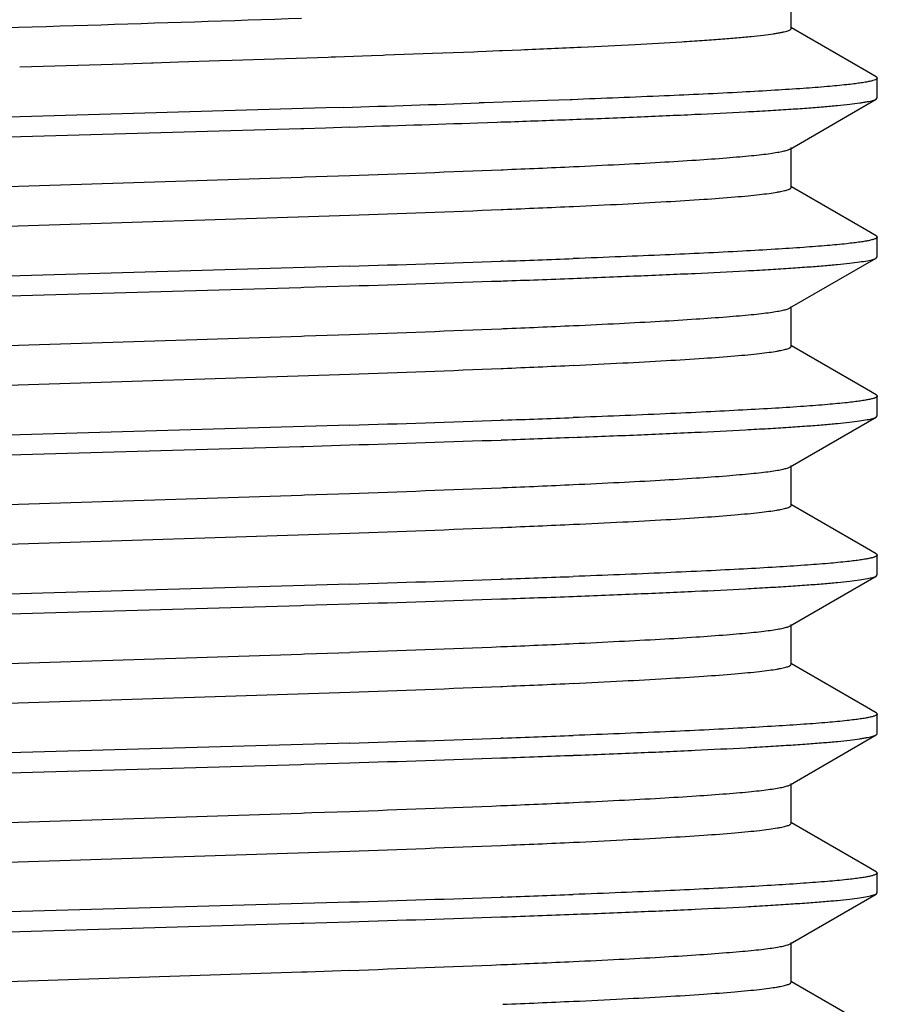
# Model space of a CAD drawing. Units: inches. Extents: x 0 to 11, y 0 to 8.5.
# Drawn here: x 5 to 5.1, y 3.5 to 3.7 of the extents above; entities that cross this region are included whole.
import ezdxf

# ---------------------------------------------------------------- set-up
doc = ezdxf.new("R2010")
doc.units = ezdxf.units.IN
doc.header["$LTSCALE"] = 0.605
doc.header["$MEASUREMENT"] = 0
doc.layers.add('ALL_FEATURES', color=7, linetype='CONTINUOUS')

msp = doc.modelspace()

# ---------------------------------------------------------------- linework, layer by layer
at = {"layer": 'ALL_FEATURES', "color": 7, "linetype": 'CONTINUOUS'}
for p, q in [((5.0825, 3.66679), (5.0825, 3.67304)), ((5.09433, 3.66005), (5.08255, 3.66687)), ((4.99459, 3.66178), (5.00969, 3.66229)), ((5.00969, 3.66229), (5.01019, 3.66231)), ((5.01019, 3.66231), (5.01088, 3.66233)), ((5.01088, 3.66233), (5.01649, 3.66253)), ((5.01649, 3.66253), (5.01835, 3.6626)), ((5.01835, 3.6626), (5.01864, 3.66261)), ((5.01864, 3.66261), (5.0261, 3.66288)), ((5.0261, 3.66288), (5.03258, 3.66313)), ((5.03258, 3.66313), (5.03323, 3.66316)), ((5.03323, 3.66316), (5.03452, 3.66321)), ((5.03452, 3.66321), (5.03662, 3.66329)), ((5.03662, 3.66329), (5.03712, 3.66331)), ((5.03712, 3.66331), (5.03865, 3.66338)), ((5.03865, 3.66338), (5.03998, 3.66343)), ((4.96121, 3.66072), (4.974, 3.66112)), ((4.974, 3.66112), (4.97756, 3.66123)), ((4.97756, 3.66123), (4.98195, 3.66137)), ((4.98193, 3.66137), (4.9822, 3.66138)), ((4.9822, 3.66138), (4.98615, 3.66151)), ((4.98615, 3.66151), (4.99263, 3.66172)), ((4.99263, 3.66172), (4.99459, 3.66178)), ((5.09586, 3.65917), (5.09433, 3.66005)), ((5.09586, 3.65916), (5.09603, 3.65897)), ((5.09603, 3.65585), (5.09603, 3.65897)), ((5.09587, 3.65566), (5.09603, 3.65585)), ((5.00933, 3.65429), (4.90188, 3.65117)), ((5.01217, 3.65437), (5.00933, 3.65429)), ((5.03422, 3.65509), (5.03344, 3.65506)), ((5.0372, 3.65519), (5.03422, 3.65509)), ((5.04418, 3.65544), (5.0372, 3.65519)), ((5.04776, 3.65557), (5.04418, 3.65544)), ((5.04805, 3.65558), (5.04777, 3.65557)), ((5.08232, 3.64782), (5.09587, 3.65566)), ((5.00929, 3.65117), (5.01309, 3.65129)), ((5.03325, 3.65194), (5.03627, 3.65204)), ((5.03627, 3.65204), (5.03685, 3.65207)), ((5.03685, 3.65207), (5.0372, 3.65208)), ((5.04701, 3.65243), (5.04766, 3.65245)), ((5.04766, 3.65245), (5.04819, 3.65247)), ((4.89782, 3.64793), (5.00541, 3.65105)), ((5.00541, 3.65105), (5.00589, 3.65107)), ((5.00589, 3.65107), (5.00929, 3.65117)), ((5.0825, 3.64179), (5.0825, 3.64804)), ((5.00597, 3.64342), (5.01309, 3.64366)), ((5.03689, 3.64456), (5.0372, 3.64457)), ((4.89773, 3.63991), (5.00553, 3.6434)), ((5.00553, 3.6434), (5.00597, 3.64342)), ((5.09434, 3.63505), (5.08255, 3.64187)), ((4.9053, 3.63392), (5.01309, 3.63741)), ((5.03689, 3.6383), (5.0372, 3.63832)), ((5.09587, 3.63417), (5.09434, 3.63505)), ((5.09587, 3.63416), (5.09603, 3.63397)), ((5.09603, 3.63086), (5.09603, 3.63397)), ((5.0372, 3.63019), (5.03684, 3.63018)), ((5.0823, 3.62282), (5.09586, 3.63067)), ((5.09586, 3.63066), (5.09603, 3.63086)), ((5.01309, 3.6294), (4.89772, 3.62604)), ((5.03684, 3.62706), (5.0372, 3.62708)), ((4.89772, 3.62292), (5.00541, 3.62605)), ((5.00541, 3.62605), (5.00589, 3.62607)), ((5.00589, 3.62607), (5.01309, 3.62629)), ((5.08249, 3.61679), (5.08249, 3.62304)), ((5.03688, 3.61956), (5.03719, 3.61957)), ((4.89774, 3.61491), (5.00553, 3.6184)), ((5.00553, 3.6184), (5.00597, 3.61842)), ((5.00597, 3.61842), (5.0131, 3.61866)), ((5.09432, 3.61005), (5.08254, 3.61687)), ((5.03688, 3.6133), (5.03719, 3.61332)), ((4.90707, 3.60898), (5.0131, 3.61241)), ((5.09586, 3.60916), (5.09432, 3.61005)), ((5.09586, 3.60916), (5.09603, 3.60896)), ((5.09603, 3.60586), (5.09603, 3.60896)), ((5.0372, 3.60519), (5.03684, 3.60518)), ((5.08231, 3.59782), (5.09586, 3.60566)), ((5.09586, 3.60566), (5.09603, 3.60586)), ((5.01309, 3.6044), (4.89772, 3.60104)), ((5.03688, 3.60206), (5.0372, 3.60207)), ((4.89772, 3.59792), (5.00541, 3.60105)), ((5.00541, 3.60105), (5.00589, 3.60106)), ((5.00589, 3.60106), (5.01309, 3.60128)), ((5.0825, 3.59178), (5.08249, 3.59804)), ((5.03687, 3.59456), (5.03718, 3.59457)), ((4.89775, 3.58991), (5.00553, 3.5934)), ((5.00553, 3.5934), (5.00597, 3.59342)), ((5.00597, 3.59342), (5.01309, 3.59366)), ((5.09433, 3.58505), (5.08254, 3.59186)), ((5.03687, 3.5883), (5.03718, 3.58832)), ((4.90634, 3.58396), (5.01309, 3.58741)), ((5.09587, 3.58416), (5.09433, 3.58505)), ((5.09587, 3.58416), (5.09603, 3.58397)), ((5.09603, 3.58085), (5.09603, 3.58397)), ((5.0372, 3.58019), (5.03684, 3.58018)), ((5.08231, 3.57282), (5.09586, 3.58066)), ((5.09586, 3.58066), (5.09603, 3.58085)), ((5.01309, 3.5794), (4.89772, 3.57604)), ((5.03684, 3.57706), (5.0372, 3.57707)), ((4.89772, 3.57292), (5.00541, 3.57605)), ((5.00541, 3.57605), (5.00589, 3.57606)), ((5.00589, 3.57606), (5.01309, 3.57628)), ((5.0825, 3.56679), (5.0825, 3.57304)), ((5.03686, 3.56956), (5.03717, 3.56957)), ((4.89775, 3.56491), (5.00552, 3.5684)), ((5.00552, 3.5684), (5.00597, 3.56842)), ((5.00597, 3.56842), (5.00786, 3.56848)), ((5.00786, 3.56848), (5.01309, 3.56866)), ((5.09433, 3.56005), (5.08255, 3.56687)), ((5.03686, 3.5633), (5.03717, 3.56332)), ((4.90561, 3.55893), (5.01309, 3.56241)), ((5.09586, 3.55917), (5.09433, 3.56005)), ((5.09586, 3.55917), (5.09603, 3.55897)), ((5.09603, 3.55586), (5.09603, 3.55897)), ((5.0372, 3.55519), (5.03684, 3.55518)), ((5.08231, 3.54783), (5.09587, 3.55567)), ((5.09587, 3.55567), (5.09603, 3.55586)), ((5.01309, 3.5544), (4.89772, 3.55104)), ((4.89772, 3.54792), (5.00541, 3.55105)), ((5.00541, 3.55105), (5.00589, 3.55106)), ((5.00589, 3.55106), (5.01309, 3.55129)), ((5.03684, 3.55207), (5.0372, 3.55208)), ((5.0825, 3.54179), (5.0825, 3.54804)), ((5.03684, 3.54456), (5.03717, 3.54457)), ((4.89774, 3.53991), (5.00552, 3.5434)), ((5.00552, 3.5434), (5.00596, 3.54342)), ((5.00596, 3.54342), (5.00714, 3.54346)), ((5.00714, 3.54346), (5.01309, 3.54366)), ((5.09433, 3.53505), (5.08254, 3.54187)), ((5.03685, 3.5383), (5.03716, 3.53832)), ((4.90532, 3.53392), (5.01309, 3.53741)), ((5.09586, 3.53417), (5.09433, 3.53505)), ((5.09586, 3.53417), (5.09603, 3.53397)), ((5.09603, 3.53086), (5.09603, 3.53397)), ((5.08231, 3.52282), (5.09586, 3.53066)), ((5.09586, 3.53066), (5.09603, 3.53086)), ((5.01309, 3.5294), (4.89772, 3.52604)), ((5.0372, 3.53018), (5.03684, 3.53017)), ((4.89772, 3.52293), (5.00541, 3.52605)), ((5.00541, 3.52605), (5.00589, 3.52607)), ((5.00589, 3.52607), (5.01309, 3.52629)), ((5.03684, 3.52706), (5.0372, 3.52707)), ((5.0825, 3.51678), (5.0825, 3.52304)), ((4.89773, 3.51491), (5.00551, 3.5184)), ((5.00551, 3.5184), (5.00595, 3.51842)), ((5.00595, 3.51842), (5.00641, 3.51843)), ((5.00641, 3.51843), (5.01308, 3.51866)), ((5.03686, 3.51956), (5.03718, 3.51957)), ((5.09433, 3.51005), (5.08254, 3.51687))]:
    msp.add_line(p, q, dxfattribs=at)
for centre, radius, start, end in [((4.81053, 10.22253), 6.57125, 271.758435, 271.943996), ((4.78358, 11.02173), 7.37402, 271.783523, 271.940285), ((4.89467, 7.7817), 4.13208, 271.97667, 272.11275), ((4.94306, 5.95178), 2.30913, 272.33662, 272.61179), ((4.85336, 8.2104), 4.56953, 272.00325, 272.30179), ((4.85335, 8.20451), 4.5699, 272.00325, 272.30179), ((4.94306, 5.94555), 2.30915, 272.3366, 272.61172), ((4.85068, 8.98654), 5.3596, 271.73653, 271.99102), ((4.90247, 7.4808), 3.85297, 272.00395, 272.16822), ((4.81338, 10.10703), 6.48382, 271.765094, 271.975455), ((4.90057, 7.52607), 3.90139, 272.00698, 272.1691), ((4.85516, 8.13506), 4.51916, 272.00278, 272.30453), ((4.94096, 5.9769), 2.35929, 272.33774, 272.60727), ((4.85518, 8.12827), 4.51862, 272.00275, 272.30456), ((4.94096, 5.97058), 2.35922, 272.33779, 272.60729), ((4.79296, 10.70341), 7.10243, 271.776093, 271.968132), ((4.9113, 7.27738), 3.67435, 271.96361, 272.13575), ((4.79962, 10.50253), 6.90455, 271.771676, 271.969203), ((4.90123, 7.51607), 3.91635, 271.98967, 272.15129), ((4.85451, 8.12903), 4.53814, 272.00255, 272.30294), ((4.94164, 5.93412), 2.3415, 272.33839, 272.61017), ((4.8545, 8.12328), 4.53864, 272.00255, 272.30294), ((4.94167, 5.92732), 2.34095, 272.33842, 272.61022), ((4.8241, 9.73132), 6.15482, 271.759627, 271.981217), ((4.9094, 7.26834), 3.69036, 271.98463, 272.15616), ((4.80039, 10.45358), 6.88058, 271.771446, 271.969668), ((4.89956, 7.5378), 3.96312, 271.99027, 272.14994), ((4.85469, 8.09919), 4.53329, 272.00245, 272.30304), ((4.94121, 5.92082), 2.35321, 272.33698, 272.60761), ((4.85469, 8.09291), 4.53327, 272.00245, 272.30307), ((4.94122, 5.91432), 2.35296, 272.33705, 272.60767), ((4.90787, 7.28616), 3.73321, 271.98534, 272.15485), ((4.82494, 9.68009), 6.12858, 271.75925, 271.9818), ((4.88578, 7.94946), 4.39999, 271.97212, 272.11576), ((4.7734, 11.19818), 7.65065, 271.795379, 271.973649), ((4.85285, 8.12357), 4.58271, 272.00384, 272.30105), ((4.9423, 5.87078), 2.32814, 272.33519, 272.60851), ((4.85286, 8.11696), 4.58235, 272.00385, 272.30112), ((4.94228, 5.86511), 2.32873, 272.33509, 272.6085), ((4.91222, 7.09722), 3.56922, 272.00665, 272.18374), ((4.86091, 8.59203), 5.06491, 271.72174, 271.99102), ((4.90663, 7.26822), 3.74343, 271.99889, 272.16793), ((4.80903, 10.17912), 6.65595, 271.756896, 271.961807), ((4.9412, 5.87073), 2.35312, 272.33771, 272.60744), ((4.8547, 8.04899), 4.5331, 272.00224, 272.30299), ((4.9412, 5.86438), 2.35302, 272.33763, 272.60753)]:
    msp.add_arc(centre, radius, start, end, dxfattribs=at)
for points, knots in [([(4.87399, 3.66402), (4.87871, 3.66421), (4.88857, 3.66459), (4.90958, 3.66533), (4.93751, 3.66623), (4.97149, 3.66729), (4.99432, 3.66802), (5.00553, 3.6684)], [0, 0, 0, 0, 0.107584, 0.224866, 0.479391, 0.744408, 1, 1, 1, 1]), ([(5.03998, 3.66343), (5.04315, 3.66356), (5.04915, 3.66383), (5.05758, 3.66424), (5.06391, 3.6646), (5.06839, 3.66489), (5.07129, 3.6651), (5.07386, 3.6653), (5.07611, 3.66551), (5.07801, 3.66572), (5.07939, 3.6659), (5.08032, 3.66605), (5.08089, 3.66615), (5.08137, 3.66625), (5.08177, 3.66636), (5.08208, 3.66646), (5.08228, 3.66655), (5.0824, 3.66662), (5.08246, 3.66668), (5.08249, 3.66673), (5.0825, 3.66677), (5.0825, 3.66679)], [0, 0, 0, 0, 0.222485, 0.420494, 0.591927, 0.667132, 0.735038, 0.795433, 0.848108, 0.892946, 0.929894, 0.945397, 0.958917, 0.970454, 0.980016, 0.987626, 0.993335, 0.995518, 0.997299, 0.998748, 1, 1, 1, 1]), ([(5.09603, 3.65897), (5.09603, 3.65895), (5.09601, 3.6589), (5.09595, 3.65883), (5.09585, 3.65877), (5.09565, 3.65867), (5.0953, 3.65856), (5.09489, 3.65846), (5.09448, 3.65838), (5.09398, 3.65829), (5.09326, 3.65818), (5.09229, 3.65805), (5.09159, 3.65797), (5.09122, 3.65793)], [0, 0, 0, 0, 0.01363, 0.031052, 0.054191, 0.083864, 0.164073, 0.273015, 0.338389, 0.41105, 0.578247, 0.774589, 1, 1, 1, 1]), ([(5.09122, 3.65793), (5.0902, 3.65782), (5.08793, 3.6576), (5.08417, 3.65732), (5.0797, 3.65703), (5.07243, 3.65662), (5.06181, 3.65612), (5.0529, 3.65577), (5.04805, 3.65558)], [0, 0, 0, 0, 0.070795, 0.158294, 0.261977, 0.381202, 0.663676, 1, 1, 1, 1]), ([(5.04819, 3.65247), (5.05155, 3.6526), (5.05795, 3.65285), (5.06699, 3.65325), (5.07385, 3.65359), (5.07875, 3.65386), (5.08196, 3.65406), (5.08486, 3.65425), (5.08744, 3.65445), (5.08968, 3.65465), (5.09158, 3.65485), (5.09296, 3.65502), (5.09389, 3.65516), (5.09445, 3.65526), (5.09493, 3.65536), (5.09532, 3.65545), (5.09563, 3.65555), (5.0958, 3.65562), (5.09587, 3.65566)], [0, 0, 0, 0, 0.211432, 0.401306, 0.567722, 0.641599, 0.709019, 0.769809, 0.823807, 0.870896, 0.910977, 0.943954, 0.957753, 0.969755, 0.979964, 0.98839, 0.995052, 1, 1, 1, 1]), ([(5.04828, 3.64505), (5.05068, 3.64516), (5.05522, 3.64538), (5.06165, 3.64572), (5.06727, 3.64606), (5.07144, 3.64636), (5.07433, 3.6466), (5.07616, 3.64677), (5.07776, 3.64694), (5.07913, 3.64711), (5.08026, 3.64728), (5.08116, 3.64745), (5.08176, 3.6476), (5.08212, 3.64773), (5.08226, 3.64779), (5.08232, 3.64782)], [0, 0, 0, 0, 0.210663, 0.399277, 0.564459, 0.704829, 0.765285, 0.819075, 0.86615, 0.906472, 0.940007, 0.96674, 0.986689, 0.994156, 1, 1, 1, 1]), ([(5.04828, 3.6388), (5.05085, 3.63891), (5.05571, 3.63915), (5.06253, 3.63952), (5.06841, 3.63988), (5.0727, 3.6402), (5.07562, 3.64046), (5.07741, 3.64065), (5.07893, 3.64083), (5.08002, 3.64099), (5.08077, 3.64113), (5.08122, 3.64122), (5.0816, 3.64131), (5.08192, 3.6414), (5.08214, 3.64148), (5.08228, 3.64155), (5.0824, 3.64162), (5.0825, 3.64171), (5.0825, 3.64179)], [0, 0, 0, 0, 0.224172, 0.42284, 0.594293, 0.736828, 0.796746, 0.848948, 0.893385, 0.930015, 0.945395, 0.958818, 0.970289, 0.979819, 0.987437, 0.990549, 0.993213, 1, 1, 1, 1]), ([(5.09122, 3.63292), (5.0902, 3.63282), (5.08794, 3.63261), (5.08419, 3.63232), (5.07974, 3.63203), (5.0725, 3.63161), (5.06442, 3.63124), (5.05556, 3.63087), (5.05074, 3.63068), (5.04824, 3.63059)], [0, 0, 0, 0, 0.070998, 0.158549, 0.262229, 0.38145, 0.663945, 0.825694, 1, 1, 1, 1]), ([(5.09603, 3.63397), (5.09603, 3.63395), (5.09601, 3.6339), (5.09595, 3.63383), (5.09585, 3.63377), (5.09572, 3.6337), (5.09555, 3.63364), (5.09534, 3.63357), (5.09509, 3.63351), (5.09469, 3.63341), (5.0941, 3.6333), (5.09327, 3.63317), (5.09229, 3.63305), (5.09159, 3.63297), (5.09122, 3.63292)], [0, 0, 0, 0, 0.013637, 0.030983, 0.053999, 0.083526, 0.119953, 0.163475, 0.214203, 0.272199, 0.410128, 0.577428, 0.774108, 1, 1, 1, 1]), ([(5.04823, 3.62748), (5.0516, 3.62761), (5.05798, 3.62786), (5.06701, 3.62824), (5.07385, 3.62858), (5.07875, 3.62886), (5.08196, 3.62906), (5.08486, 3.62926), (5.08743, 3.62945), (5.08967, 3.62965), (5.09157, 3.62984), (5.09314, 3.63004), (5.09423, 3.63021), (5.09492, 3.63035), (5.09532, 3.63045), (5.09562, 3.63055), (5.09579, 3.63063), (5.09586, 3.63067)], [0, 0, 0, 0, 0.21131, 0.401078, 0.567425, 0.641284, 0.708696, 0.769488, 0.823495, 0.870599, 0.910704, 0.943721, 0.96958, 0.979826, 0.988294, 0.995003, 1, 1, 1, 1]), ([(5.04828, 3.62005), (5.05068, 3.62016), (5.05523, 3.62038), (5.06165, 3.62072), (5.06727, 3.62106), (5.07142, 3.62136), (5.07431, 3.6216), (5.07615, 3.62177), (5.07775, 3.62194), (5.07912, 3.62211), (5.08026, 3.62228), (5.08115, 3.62245), (5.08175, 3.6226), (5.08211, 3.62272), (5.08225, 3.62279), (5.0823, 3.62282)], [0, 0, 0, 0, 0.210911, 0.399511, 0.5644, 0.704543, 0.765019, 0.818931, 0.866158, 0.906583, 0.940133, 0.966825, 0.986719, 0.994165, 1, 1, 1, 1]), ([(5.04828, 3.6138), (5.05086, 3.61391), (5.05572, 3.61415), (5.06254, 3.61452), (5.06842, 3.61488), (5.0727, 3.6152), (5.07561, 3.61546), (5.07741, 3.61565), (5.07893, 3.61583), (5.08003, 3.61599), (5.08077, 3.61613), (5.08122, 3.61622), (5.0816, 3.61631), (5.08192, 3.6164), (5.08213, 3.61648), (5.08227, 3.61655), (5.08239, 3.61662), (5.08249, 3.61671), (5.08249, 3.61679)], [0, 0, 0, 0, 0.224589, 0.423318, 0.594514, 0.736906, 0.79691, 0.84925, 0.893778, 0.930386, 0.945722, 0.959087, 0.970492, 0.979956, 0.987514, 0.9906, 0.993242, 1, 1, 1, 1]), ([(5.09129, 3.60793), (5.09028, 3.60782), (5.08801, 3.60761), (5.08426, 3.60732), (5.07982, 3.60703), (5.07469, 3.60675), (5.06892, 3.60645), (5.06003, 3.60604), (5.05307, 3.60576), (5.04823, 3.60558)], [0, 0, 0, 0, 0.070704, 0.158047, 0.261601, 0.380784, 0.51498, 0.663468, 1, 1, 1, 1]), ([(5.09603, 3.60896), (5.09603, 3.60894), (5.09602, 3.60889), (5.09595, 3.60883), (5.09586, 3.60876), (5.09572, 3.6087), (5.09556, 3.60864), (5.09535, 3.60857), (5.09511, 3.60851), (5.09471, 3.60842), (5.09412, 3.60831), (5.09331, 3.60818), (5.09235, 3.60806), (5.09165, 3.60797), (5.09129, 3.60793)], [0, 0, 0, 0, 0.01368, 0.031013, 0.053992, 0.083476, 0.11986, 0.163344, 0.214041, 0.272015, 0.40993, 0.577259, 0.774009, 1, 1, 1, 1]), ([(5.04824, 3.60247), (5.0516, 3.6026), (5.05798, 3.60285), (5.067, 3.60324), (5.07384, 3.60358), (5.07873, 3.60386), (5.08195, 3.60405), (5.08484, 3.60425), (5.08741, 3.60445), (5.08965, 3.60465), (5.09156, 3.60484), (5.09313, 3.60504), (5.09422, 3.60521), (5.09491, 3.60535), (5.09531, 3.60545), (5.09561, 3.60554), (5.09579, 3.60562), (5.09585, 3.60566)], [0, 0, 0, 0, 0.211086, 0.400806, 0.567247, 0.64114, 0.70852, 0.769256, 0.82324, 0.870364, 0.910523, 0.943621, 0.96957, 0.979846, 0.988323, 0.995022, 1, 1, 1, 1]), ([(5.04828, 3.59505), (5.05067, 3.59516), (5.05522, 3.59538), (5.06164, 3.59572), (5.06726, 3.59606), (5.07141, 3.59636), (5.0743, 3.5966), (5.07613, 3.59677), (5.07773, 3.59694), (5.07911, 3.59711), (5.08025, 3.59728), (5.08115, 3.59745), (5.08175, 3.5976), (5.08211, 3.59772), (5.08225, 3.59779), (5.08231, 3.59782)], [0, 0, 0, 0, 0.21059, 0.399176, 0.56417, 0.70418, 0.764552, 0.818384, 0.86559, 0.906088, 0.939805, 0.96668, 0.986693, 0.994162, 1, 1, 1, 1]), ([(5.04828, 3.5888), (5.05085, 3.58891), (5.05571, 3.58915), (5.06253, 3.58951), (5.0684, 3.58988), (5.07268, 3.5902), (5.07559, 3.59046), (5.07739, 3.59065), (5.07891, 3.59083), (5.08001, 3.59099), (5.08076, 3.59112), (5.08121, 3.59122), (5.0816, 3.59131), (5.08192, 3.5914), (5.08213, 3.59148), (5.08227, 3.59155), (5.08239, 3.59162), (5.0825, 3.5917), (5.0825, 3.59178)], [0, 0, 0, 0, 0.224175, 0.422863, 0.594103, 0.736303, 0.796215, 0.848523, 0.893125, 0.929928, 0.945381, 0.958858, 0.970359, 0.979891, 0.987491, 0.990589, 0.99324, 1, 1, 1, 1]), ([(5.09603, 3.58397), (5.09603, 3.58395), (5.09601, 3.5839), (5.09595, 3.58383), (5.09586, 3.58377), (5.09573, 3.58371), (5.09556, 3.58364), (5.09536, 3.58358), (5.09512, 3.58352), (5.09474, 3.58343), (5.09416, 3.58332), (5.09335, 3.58319), (5.0924, 3.58306), (5.09172, 3.58298), (5.09136, 3.58294)], [0, 0, 0, 0, 0.013678, 0.030892, 0.053685, 0.082964, 0.119157, 0.162496, 0.213117, 0.271104, 0.409233, 0.576872, 0.773864, 1, 1, 1, 1]), ([(5.09136, 3.58294), (5.09035, 3.58283), (5.0881, 3.58262), (5.08435, 3.58233), (5.0799, 3.58204), (5.07477, 3.58175), (5.06899, 3.58146), (5.06007, 3.58105), (5.05309, 3.58077), (5.04824, 3.58059)], [0, 0, 0, 0, 0.07039, 0.157448, 0.260798, 0.380018, 0.514397, 0.663087, 1, 1, 1, 1]), ([(5.04824, 3.57747), (5.0516, 3.5776), (5.05799, 3.57785), (5.06702, 3.57824), (5.07386, 3.57858), (5.07875, 3.57886), (5.08196, 3.57906), (5.08486, 3.57925), (5.08743, 3.57945), (5.08967, 3.57965), (5.09158, 3.57984), (5.09314, 3.58004), (5.09423, 3.58021), (5.09492, 3.58035), (5.09532, 3.58045), (5.09562, 3.58055), (5.09579, 3.58062), (5.09586, 3.58066)], [0, 0, 0, 0, 0.211398, 0.40127, 0.567546, 0.641354, 0.708734, 0.769532, 0.823594, 0.870769, 0.910907, 0.943886, 0.969685, 0.979901, 0.988339, 0.995023, 1, 1, 1, 1]), ([(5.04827, 3.57005), (5.05067, 3.57016), (5.05522, 3.57038), (5.06165, 3.57072), (5.06726, 3.57106), (5.07142, 3.57136), (5.07431, 3.5716), (5.07615, 3.57177), (5.07775, 3.57194), (5.07912, 3.57211), (5.08026, 3.57228), (5.08116, 3.57245), (5.08176, 3.5726), (5.08212, 3.57273), (5.08226, 3.57279), (5.08231, 3.57282)], [0, 0, 0, 0, 0.210859, 0.399393, 0.564249, 0.704388, 0.764871, 0.818795, 0.866037, 0.90648, 0.94006, 0.966786, 0.986708, 0.994162, 1, 1, 1, 1]), ([(5.04827, 3.56379), (5.05085, 3.56391), (5.05571, 3.56415), (5.06253, 3.56452), (5.06841, 3.56488), (5.07269, 3.5652), (5.07561, 3.56546), (5.07741, 3.56565), (5.07893, 3.56583), (5.08003, 3.56599), (5.08077, 3.56613), (5.08122, 3.56622), (5.08161, 3.56631), (5.08192, 3.5664), (5.08214, 3.56648), (5.08228, 3.56655), (5.0824, 3.56662), (5.0825, 3.56671), (5.0825, 3.56679)], [0, 0, 0, 0, 0.224473, 0.423089, 0.594229, 0.736616, 0.796635, 0.848999, 0.89356, 0.930218, 0.945583, 0.958979, 0.970414, 0.979905, 0.987486, 0.990582, 0.993233, 1, 1, 1, 1]), ([(5.09603, 3.55897), (5.09603, 3.55895), (5.09601, 3.5589), (5.09595, 3.55883), (5.09585, 3.55877), (5.09572, 3.55871), (5.09555, 3.55864), (5.09535, 3.55858), (5.09511, 3.55851), (5.09471, 3.55842), (5.09412, 3.55831), (5.09331, 3.55818), (5.09235, 3.55806), (5.09166, 3.55798), (5.09129, 3.55793)], [0, 0, 0, 0, 0.013693, 0.031095, 0.054143, 0.08368, 0.120095, 0.163589, 0.214275, 0.27222, 0.410036, 0.577235, 0.773886, 1, 1, 1, 1]), ([(5.09129, 3.55793), (5.09027, 3.55782), (5.08801, 3.55761), (5.08426, 3.55732), (5.07981, 3.55704), (5.07256, 3.55662), (5.06196, 3.55613), (5.05307, 3.55577), (5.04824, 3.55559)], [0, 0, 0, 0, 0.070808, 0.15824, 0.261765, 0.380847, 0.66343, 1, 1, 1, 1]), ([(5.04822, 3.55247), (5.05159, 3.5526), (5.05798, 3.55285), (5.06702, 3.55325), (5.07387, 3.55359), (5.07877, 3.55386), (5.08198, 3.55406), (5.08488, 3.55425), (5.08745, 3.55445), (5.08969, 3.55465), (5.0916, 3.55485), (5.09297, 3.55503), (5.09389, 3.55517), (5.09446, 3.55527), (5.09494, 3.55536), (5.09533, 3.55546), (5.09563, 3.55556), (5.0958, 3.55563), (5.09587, 3.55567)], [0, 0, 0, 0, 0.211502, 0.401415, 0.567854, 0.641736, 0.709157, 0.769945, 0.823937, 0.871016, 0.911082, 0.94404, 0.957829, 0.969819, 0.980015, 0.988426, 0.995072, 1, 1, 1, 1]), ([(5.04826, 3.54505), (5.05066, 3.54516), (5.05522, 3.54538), (5.06165, 3.54572), (5.06727, 3.54606), (5.07144, 3.54636), (5.07433, 3.5466), (5.07616, 3.54677), (5.07776, 3.54694), (5.07913, 3.54712), (5.08026, 3.54729), (5.08116, 3.54745), (5.08175, 3.5476), (5.08211, 3.54773), (5.08225, 3.54779), (5.08231, 3.54783)], [0, 0, 0, 0, 0.21089, 0.399614, 0.564821, 0.705166, 0.765599, 0.819351, 0.866372, 0.906631, 0.940105, 0.966786, 0.986699, 0.994157, 1, 1, 1, 1]), ([(5.04826, 3.53879), (5.05084, 3.53891), (5.05571, 3.53915), (5.06254, 3.53952), (5.06842, 3.53988), (5.07271, 3.5402), (5.07562, 3.54047), (5.07741, 3.54065), (5.07893, 3.54083), (5.08003, 3.541), (5.08076, 3.54113), (5.08122, 3.54122), (5.0816, 3.54131), (5.08192, 3.5414), (5.08213, 3.54148), (5.08227, 3.54155), (5.08239, 3.54162), (5.0825, 3.54171), (5.0825, 3.54179)], [0, 0, 0, 0, 0.224485, 0.423313, 0.594812, 0.737319, 0.797198, 0.849334, 0.893688, 0.930228, 0.945564, 0.958945, 0.970377, 0.979873, 0.987464, 0.990565, 0.993221, 1, 1, 1, 1]), ([(5.09603, 3.53397), (5.09603, 3.53394), (5.09602, 3.53389), (5.09595, 3.53383), (5.09586, 3.53376), (5.09572, 3.5337), (5.09555, 3.53363), (5.09534, 3.53357), (5.0951, 3.5335), (5.0947, 3.53341), (5.09411, 3.5333), (5.09329, 3.53317), (5.09232, 3.53304), (5.09162, 3.53296), (5.09125, 3.53292)], [0, 0, 0, 0, 0.013803, 0.031254, 0.054327, 0.083883, 0.120319, 0.163837, 0.21455, 0.272524, 0.410392, 0.577616, 0.774206, 1, 1, 1, 1]), ([(5.09125, 3.53292), (5.09023, 3.53282), (5.08797, 3.53261), (5.08422, 3.53232), (5.07977, 3.53203), (5.07252, 3.53162), (5.06444, 3.53124), (5.05556, 3.53087), (5.05073, 3.53068), (5.04823, 3.53059)], [0, 0, 0, 0, 0.070857, 0.15831, 0.261935, 0.38114, 0.663718, 0.825562, 1, 1, 1, 1]), ([(5.04824, 3.52747), (5.0516, 3.5276), (5.05798, 3.52785), (5.06701, 3.52824), (5.07385, 3.52858), (5.07874, 3.52886), (5.08195, 3.52906), (5.08485, 3.52926), (5.08742, 3.52946), (5.08966, 3.52965), (5.09157, 3.52984), (5.09313, 3.53004), (5.09422, 3.53021), (5.09492, 3.53035), (5.09531, 3.53045), (5.09562, 3.53055), (5.09579, 3.53062), (5.09586, 3.53066)], [0, 0, 0, 0, 0.211252, 0.400983, 0.56731, 0.641166, 0.70858, 0.769375, 0.823389, 0.870504, 0.910623, 0.943655, 0.969532, 0.979788, 0.988267, 0.994988, 1, 1, 1, 1]), ([(5.04825, 3.52005), (5.05065, 3.52016), (5.0552, 3.52037), (5.06163, 3.52072), (5.06724, 3.52106), (5.0714, 3.52136), (5.07429, 3.5216), (5.07613, 3.52177), (5.07773, 3.52194), (5.07911, 3.52211), (5.08025, 3.52228), (5.08115, 3.52245), (5.08176, 3.5226), (5.08211, 3.52272), (5.08225, 3.52279), (5.08231, 3.52282)], [0, 0, 0, 0, 0.210763, 0.399314, 0.564081, 0.704057, 0.764476, 0.818373, 0.865644, 0.906189, 0.939914, 0.966746, 0.986707, 0.994165, 1, 1, 1, 1]), ([(5.04825, 3.51379), (5.05083, 3.51391), (5.05569, 3.51415), (5.06251, 3.51451), (5.06839, 3.51488), (5.07267, 3.5152), (5.07559, 3.51546), (5.07739, 3.51565), (5.07892, 3.51583), (5.08002, 3.51599), (5.08076, 3.51612), (5.08122, 3.51622), (5.0816, 3.51631), (5.08192, 3.5164), (5.08214, 3.51648), (5.08228, 3.51655), (5.0824, 3.51662), (5.0825, 3.51671), (5.0825, 3.51678)], [0, 0, 0, 0, 0.224381, 0.423019, 0.594044, 0.736264, 0.796238, 0.848613, 0.893264, 0.930075, 0.945509, 0.958952, 0.970414, 0.979918, 0.9875, 0.990594, 0.993242, 1, 1, 1, 1])]:
    msp.add_open_spline(points, degree=3, knots=knots, dxfattribs=at)

doc.saveas('drawing.dxf')
